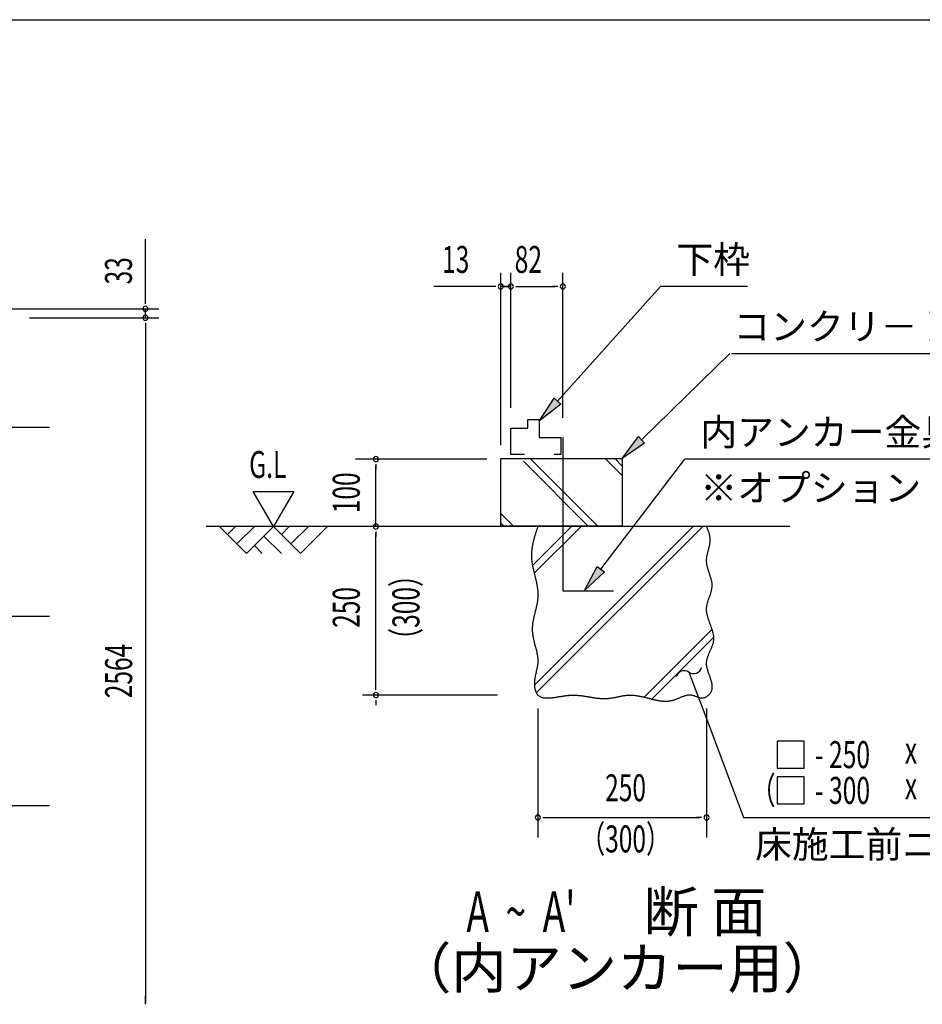
# Model space of a CAD drawing. Extents: x 543 to 20478, y 184 to 14052.
# Drawn here: x 13895 to 17239, y 10402 to 14052 of the extents above; entities that cross this region are included whole.
import ezdxf
from ezdxf.enums import TextEntityAlignment as Align

# ---------------------------------------------------------------- set-up
doc = ezdxf.new("R2010")
doc.units = 0
doc.header["$LTSCALE"] = 50
doc.header["$MEASUREMENT"] = 0
doc.linetypes.add('1PL-M', pattern=[15, 12, -1, 1, -1])
for name, color, linetype in [('1PL-M1', 6, '1PL-M'), ('ANKA_PL', 70, 'CONTINUOUS'), ('HIKIDASHI', 6, 'CONTINUOUS'), ('M1', 4, 'CONTINUOUS'), ('SUNPOU', 4, 'CONTINUOUS'), ('U1', 3, 'CONTINUOUS'), ('U2', 4, 'CONTINUOUS'), ('U4', 6, 'CONTINUOUS'), ('WAKUSEN-01', 50, 'CONTINUOUS')]:
    doc.layers.add(name, color=color, linetype=linetype)
doc.styles.add('00', font='ROMANS', dxfattribs={"width": 0.666667, "bigfont": 'BIGFONT'})
doc.styles.add('01', font='ROMANS', dxfattribs={"height": 3, "bigfont": 'BIGFONT'})

msp = doc.modelspace()

# ---------------------------------------------------------------- linework, layer by layer
at = {"layer": '1PL-M1'}
for p, q in [((8417, 12541.7), (14006.1, 12541.7)), ((8415.1, 11840.7), (14006.1, 11840.7)), ((12178.8, 11139.7), (14006.1, 11139.7))]:
    msp.add_line(p, q, dxfattribs=at)
at = {"layer": 'ANKA_PL'}
for p, q in [((15907.3, 12504), (15907.3, 11935.7)), ((15907.3, 11935.7), (16094.8, 11935.7))]:
    msp.add_line(p, q, dxfattribs=at)
at = {"layer": 'HIKIDASHI'}
for p, q in [((15887, 12638.2), (16268.7, 13063.7)), ((16591.3, 13063.7), (16268.7, 13063.7)), ((16198.7, 12495.1), (16525.8, 12815.2)), ((16532.8, 12815.2), (17703.2, 12815.2)), ((15820.2, 12563.7), (15874.6, 12649.3)), ((15874.6, 12649.3), (15899.4, 12627.1)), ((15899.4, 12627.1), (15820.2, 12563.7)), ((16127.3, 12425.2), (16187.1, 12507.1)), ((16210.4, 12483.2), (16127.3, 12425.2)), ((16187.1, 12507.1), (16210.4, 12483.2)), ((16048.3, 12015.7), (16359.6, 12423.7)), ((17541.8, 12423.7), (16359.6, 12423.7)), ((15987.7, 11936.2), (16035.1, 12025.9)), ((16035.1, 12025.9), (16061.6, 12005.6)), ((16061.6, 12005.6), (15987.7, 11936.2)), ((16374.5, 11633.7), (16446.8, 11441.7)), ((16446.8, 11441.7), (16577.2, 11095.4)), ((16801.5, 11378.1), (16701.5, 11378.1)), ((16701.5, 11378.1), (16701.5, 11278.1)), ((16801.5, 11278.1), (16801.5, 11378.1)), ((16701.5, 11278.1), (16801.5, 11278.1)), ((16801.5, 11245.4), (16701.5, 11245.4)), ((16701.5, 11245.4), (16701.5, 11145.4)), ((16801.5, 11145.4), (16801.5, 11245.4)), ((16701.5, 11145.4), (16801.5, 11145.4)), ((16577.2, 11095.4), (17867.1, 11095.4))]:
    msp.add_line(p, q, dxfattribs=at)
for centre, start, end in [((16392, 11658), 234.1965, 347.0819), ((16356.9, 11609.4), 54.1965, 167.0819)]:
    msp.add_arc(centre, 30, start, end, dxfattribs=at)
for points in [[(15899.4, 12627.1), (15874.6, 12649.3), (15820.2, 12563.7)], [(16210.4, 12483.2), (16187.1, 12507.1), (16127.3, 12425.2)], [(16061.6, 12005.6), (16035.1, 12025.9), (15987.7, 11936.2)]]:
    msp.add_solid(points, dxfattribs=at)
at = {"layer": 'SUNPOU'}
for p, q in [((14361, 13005.7), (14361, 13238.6)), ((15677.3, 12475.2), (15677.3, 13113.7)), ((15714.8, 12613.7), (15714.8, 13113.7)), ((15714.8, 12613.7), (15714.8, 13113.7)), ((15907.3, 12576.2), (15907.3, 13113.7)), ((15652.3, 13063.7), (15428.9, 13063.7)), ((15658.5, 13063.7), (15639.8, 13063.7)), ((15696, 13063.7), (15677.3, 13063.7)), ((15696, 13063.7), (15677.3, 13063.7)), ((15714.8, 13063.7), (15677.3, 13063.7)), ((15689.8, 13063.7), (15714.8, 13063.7)), ((15733.5, 13063.7), (15752.3, 13063.7)), ((15733.5, 13063.7), (15752.3, 13063.7)), ((15739.8, 13063.7), (15879.1, 13063.7)), ((15739.8, 13063.7), (15764.8, 13063.7)), ((15888.5, 13063.7), (15869.8, 13063.7)), ((14361, 12999.4), (14361, 13018.2)), ((13861.1, 12980.7), (14411, 12980.7)), ((14361, 12947.7), (14361, 12980.7)), ((13931.1, 12947.7), (14411, 12947.7)), ((13931.1, 12947.7), (14411, 12947.7)), ((14361, 12928.9), (14361, 12910.2)), ((14361, 12928.9), (14361, 12910.2)), ((14361, 12922.7), (14361, 10408.7)), ((14361, 12922.7), (14361, 12897.7)), ((15626.3, 12423.7), (15139.8, 12423.7)), ((15214.8, 12405), (15214.8, 12386.2)), ((15214.8, 12173.7), (15214.8, 12398.7)), ((14835.4, 12173.7), (14760.4, 12303.6)), ((14760.4, 12303.6), (14910.4, 12303.6)), ((14910.4, 12303.6), (14835.4, 12173.7)), ((15214.8, 12155), (15214.8, 12136.2)), ((15214.8, 11573.7), (15214.8, 12148.7)), ((15214.8, 11567.5), (15214.8, 11586.2)), ((15664.8, 11548.7), (15164.8, 11548.7)), ((15214.8, 11530), (15214.8, 11511.2)), ((15814.8, 11498.7), (15814.8, 11020.4)), ((16439.8, 11498.7), (16439.8, 11020.4)), ((15833.5, 11095.4), (15852.3, 11095.4)), ((15839.8, 11095.4), (16414.8, 11095.4)), ((16421, 11095.4), (16402.3, 11095.4)), ((14361, 10408.7), (14361, 10433.7)), ((14361, 10402.4), (14361, 10421.2)), ((14361, 10402.4), (14361, 10421.2))]:
    msp.add_line(p, q, dxfattribs=at)
for centre, start, end in [((15677.3, 13063.7), 0, 180), ((15714.8, 13063.7), 0, 180), ((15714.8, 13063.7), 0, 180), ((15714.8, 13063.7), 0, 180), ((15714.8, 13063.7), 0, 180), ((15907.3, 13063.7), 0, 180), ((15677.3, 13063.7), 180, 0), ((15714.8, 13063.7), 180, 0), ((15714.8, 13063.7), 180, 0), ((15714.8, 13063.7), 180, 0), ((15714.8, 13063.7), 180, 0), ((15907.3, 13063.7), 180, 0), ((14361, 12980.7), 90, 270), ((14361, 12980.7), 270, 90), ((14361, 12947.7), 90, 270), ((14361, 12947.7), 90, 270), ((14361, 12947.7), 270, 90), ((14361, 12947.7), 270, 90), ((15214.8, 12423.7), 90, 270), ((15214.8, 12423.7), 270, 90), ((15214.8, 12173.7), 90, 270), ((15214.8, 12173.7), 270, 90), ((15214.8, 11548.7), 90, 270), ((15214.8, 11548.7), 90, 270), ((15214.8, 11548.7), 270, 90), ((15214.8, 11548.7), 270, 90), ((15814.8, 11095.4), 0, 180), ((16439.8, 11095.4), 0, 180), ((15814.8, 11095.4), 180, 0), ((16439.8, 11095.4), 180, 0)]:
    msp.add_arc(centre, 9.38, start, end, dxfattribs=at)
at = {"layer": 'U1'}
for p, q in [((15677.3, 12175.2), (15677.3, 12425.2)), ((15677.3, 12425.2), (16127.3, 12425.2)), ((16127.3, 12425.2), (16127.3, 12175.2)), ((16127.3, 12175.2), (15677.3, 12175.2))]:
    msp.add_line(p, q, dxfattribs=at)
msp.add_polyline3d([(15814.8, 12173.7, 0), (15813.9, 12171.3, 0), (15813.1, 12168.9, 0), (15812.3, 12166.4, 0), (15811.5, 12164, 0), (15810.6, 12161.6, 0), (15809.8, 12159.1, 0), (15809, 12156.7, 0), (15808.2, 12154.2, 0), (15807.4, 12151.8, 0), (15806.6, 12149.4, 0), (15805.9, 12146.9, 0), (15805.1, 12144.5, 0), (15804.3, 12142, 0), (15803.6, 12139.6, 0), (15802.8, 12137.2, 0), (15802.1, 12134.7, 0), (15801.4, 12132.3, 0), (15800.7, 12129.8, 0), (15800, 12127.4, 0), (15799.4, 12125, 0), (15798.7, 12122.5, 0), (15798.1, 12120.1, 0), (15797.5, 12117.6, 0), (15796.9, 12115.2, 0), (15796.4, 12112.7, 0), (15795.8, 12110.3, 0), (15795.3, 12107.8, 0), (15794.8, 12105.4, 0), (15794.4, 12102.9, 0), (15793.9, 12100.5, 0), (15793.5, 12098.1, 0), (15793.1, 12095.6, 0), (15792.8, 12093.2, 0), (15792.4, 12090.7, 0), (15792.1, 12088.2, 0), (15791.9, 12085.8, 0), (15791.6, 12083.3, 0), (15791.4, 12080.9, 0), (15791.3, 12078.4, 0), (15791.1, 12076, 0), (15791, 12073.5, 0), (15791, 12071.1, 0), (15790.9, 12068.6, 0), (15790.9, 12066.1, 0), (15791, 12063.7, 0), (15791.1, 12061.2, 0), (15791.2, 12058.8, 0), (15791.4, 12056.3, 0), (15791.6, 12053.8, 0), (15791.8, 12051.4, 0), (15792.1, 12048.9, 0), (15792.3, 12046.4, 0), (15792.7, 12044, 0), (15793, 12041.5, 0), (15793.4, 12039, 0), (15793.8, 12036.6, 0), (15794.2, 12034.1, 0), (15794.6, 12031.6, 0), (15795.1, 12029.1, 0), (15795.5, 12026.7, 0), (15796, 12024.2, 0), (15796.5, 12021.7, 0), (15797.1, 12019.2, 0), (15797.6, 12016.8, 0), (15798.2, 12014.3, 0), (15798.7, 12011.8, 0), (15799.3, 12009.3, 0), (15799.9, 12006.9, 0), (15800.5, 12004.4, 0), (15801, 12001.9, 0), (15801.6, 11999.4, 0), (15802.2, 11996.9, 0), (15802.8, 11994.5, 0), (15803.4, 11992, 0), (15804, 11989.5, 0), (15804.6, 11987, 0), (15805.2, 11984.6, 0), (15805.8, 11982.1, 0), (15806.4, 11979.6, 0), (15807, 11977.1, 0), (15807.5, 11974.6, 0), (15808.1, 11972.2, 0), (15808.6, 11969.7, 0), (15809.2, 11967.2, 0), (15809.7, 11964.7, 0), (15810.2, 11962.2, 0), (15810.6, 11959.8, 0), (15811.1, 11957.3, 0), (15811.5, 11954.8, 0), (15812, 11952.3, 0), (15812.4, 11949.8, 0), (15812.7, 11947.4, 0), (15813.1, 11944.9, 0), (15813.4, 11942.4, 0), (15813.7, 11939.9, 0), (15814, 11937.4, 0), (15814.2, 11935, 0), (15814.4, 11932.5, 0), (15814.6, 11930, 0), (15814.7, 11927.5, 0), (15814.8, 11925.1, 0), (15814.9, 11922.6, 0), (15814.9, 11920.1, 0), (15814.9, 11917.6, 0), (15814.8, 11915.2, 0), (15814.7, 11912.7, 0), (15814.6, 11910.2, 0), (15814.4, 11907.7, 0), (15814.2, 11905.3, 0), (15813.9, 11902.8, 0), (15813.6, 11900.3, 0), (15813.3, 11897.9, 0), (15812.9, 11895.4, 0), (15812.5, 11892.9, 0), (15812.1, 11890.5, 0), (15811.7, 11888, 0), (15811.2, 11885.5, 0), (15810.7, 11883.1, 0), (15810.2, 11880.6, 0), (15809.7, 11878.1, 0), (15809.1, 11875.6, 0), (15808.6, 11873.2, 0), (15808, 11870.7, 0), (15807.4, 11868.2, 0), (15806.8, 11865.8, 0), (15806.2, 11863.3, 0), (15805.6, 11860.8, 0), (15805, 11858.4, 0), (15804.4, 11855.9, 0), (15803.8, 11853.4, 0), (15803.2, 11851, 0), (15802.6, 11848.5, 0), (15802, 11846, 0), (15801.4, 11843.6, 0), (15800.8, 11841.1, 0), (15800.2, 11838.6, 0), (15799.7, 11836.2, 0), (15799.1, 11833.7, 0), (15798.6, 11831.2, 0), (15798.1, 11828.7, 0), (15797.6, 11826.3, 0), (15797.1, 11823.8, 0), (15796.7, 11821.3, 0), (15796.3, 11818.9, 0), (15795.9, 11816.4, 0), (15795.5, 11813.9, 0), (15795.2, 11811.4, 0), (15794.9, 11808.9, 0), (15794.7, 11806.5, 0), (15794.4, 11804, 0), (15794.3, 11801.5, 0), (15794.1, 11799, 0), (15794, 11796.5, 0), (15794, 11794.1, 0), (15794, 11791.6, 0), (15794, 11789.1, 0), (15794.1, 11786.6, 0), (15794.2, 11784.1, 0), (15794.4, 11781.6, 0), (15794.7, 11779.2, 0), (15795, 11776.7, 0), (15795.3, 11774.2, 0), (15795.6, 11771.7, 0), (15796, 11769.2, 0), (15796.5, 11766.7, 0), (15796.9, 11764.2, 0), (15797.4, 11761.7, 0), (15797.9, 11759.2, 0), (15798.5, 11756.7, 0), (15799.1, 11754.3, 0), (15799.6, 11751.8, 0), (15800.2, 11749.3, 0), (15800.9, 11746.8, 0), (15801.5, 11744.3, 0), (15802.1, 11741.8, 0), (15802.8, 11739.3, 0), (15803.5, 11736.8, 0), (15804.1, 11734.4, 0), (15804.8, 11731.9, 0), (15805.4, 11729.4, 0), (15806.1, 11726.9, 0), (15806.8, 11724.4, 0), (15807.4, 11722, 0), (15808, 11719.5, 0), (15808.7, 11717, 0), (15809.3, 11714.6, 0), (15809.8, 11712.1, 0), (15810.4, 11709.6, 0), (15810.9, 11707.2, 0), (15811.5, 11704.7, 0), (15812, 11702.3, 0), (15812.4, 11699.8, 0), (15812.8, 11697.4, 0), (15813.2, 11694.9, 0), (15813.6, 11692.5, 0), (15813.9, 11690.1, 0), (15814.2, 11687.6, 0), (15814.4, 11685.2, 0), (15814.6, 11682.8, 0), (15814.7, 11680.4, 0), (15814.8, 11677.9, 0), (15814.9, 11675.5, 0), (15814.8, 11673.1, 0), (15814.8, 11670.7, 0), (15814.6, 11668.3, 0), (15814.4, 11665.9, 0), (15814.2, 11663.5, 0), (15813.9, 11661.1, 0), (15813.5, 11658.7, 0), (15813.2, 11656.4, 0), (15812.7, 11654, 0), (15812.3, 11651.6, 0), (15811.8, 11649.2, 0), (15811.3, 11646.8, 0), (15810.8, 11644.4, 0), (15810.2, 11642, 0), (15809.7, 11639.6, 0), (15809.1, 11637.2, 0), (15808.5, 11634.7, 0), (15808, 11632.3, 0), (15807.4, 11629.9, 0), (15806.9, 11627.4, 0), (15806.3, 11625, 0), (15805.8, 11622.5, 0), (15805.3, 11620, 0), (15804.8, 11617.5, 0), (15804.3, 11615, 0), (15803.9, 11612.5, 0), (15803.5, 11609.9, 0), (15803.1, 11607.4, 0), (15802.8, 11604.8, 0), (15802.5, 11602.2, 0), (15802.3, 11599.6, 0), (15802.1, 11596.9, 0), (15802, 11594.3, 0), (15801.9, 11591.6, 0), (15802, 11588.9, 0), (15802, 11586.2, 0), (15802.2, 11583.5, 0), (15802.4, 11580.7, 0), (15802.7, 11578, 0), (15803.1, 11575.4, 0), (15803.6, 11572.7, 0), (15804.1, 11570.1, 0), (15804.8, 11567.6, 0), (15805.5, 11565.1, 0), (15806.3, 11562.7, 0), (15807.3, 11560.3, 0), (15808.3, 11558.1, 0), (15809.4, 11555.9, 0), (15810.7, 11553.9, 0), (15812, 11552, 0), (15813.4, 11550.2, 0), (15815, 11548.5, 0), (15816.7, 11547, 0), (15818.5, 11545.6, 0), (15820.4, 11544.4, 0), (15822.4, 11543.3, 0), (15824.4, 11542.3, 0), (15826.6, 11541.4, 0), (15828.9, 11540.7, 0), (15831.2, 11540, 0), (15833.6, 11539.5, 0), (15836.1, 11539, 0), (15838.6, 11538.7, 0), (15841.2, 11538.4, 0), (15843.8, 11538.2, 0), (15846.4, 11538.1, 0), (15849.2, 11538.1, 0), (15851.9, 11538.1, 0), (15854.6, 11538.2, 0), (15857.4, 11538.3, 0), (15860.2, 11538.5, 0), (15863, 11538.8, 0), (15865.8, 11539, 0), (15868.7, 11539.3, 0), (15871.5, 11539.7, 0), (15874.2, 11540.1, 0), (15877, 11540.4, 0), (15879.8, 11540.8, 0), (15882.5, 11541.2, 0), (15885.2, 11541.6, 0), (15887.8, 11542.1, 0), (15890.4, 11542.5, 0), (15893, 11542.9, 0), (15895.6, 11543.3, 0), (15898.2, 11543.7, 0), (15900.7, 11544.1, 0), (15903.2, 11544.5, 0), (15905.7, 11544.9, 0), (15908.2, 11545.3, 0), (15910.7, 11545.7, 0), (15913.1, 11546, 0), (15915.6, 11546.4, 0), (15918, 11546.7, 0), (15920.4, 11547, 0), (15922.9, 11547.3, 0), (15925.3, 11547.6, 0), (15927.7, 11547.8, 0), (15930.1, 11548, 0), (15932.5, 11548.2, 0), (15934.8, 11548.4, 0), (15937.2, 11548.5, 0), (15939.6, 11548.6, 0), (15942, 11548.7, 0), (15944.4, 11548.7, 0), (15946.9, 11548.7, 0), (15949.3, 11548.7, 0), (15951.7, 11548.6, 0), (15954.1, 11548.5, 0), (15956.6, 11548.4, 0), (15959, 11548.2, 0), (15961.5, 11548, 0), (15963.9, 11547.8, 0), (15966.4, 11547.6, 0), (15968.8, 11547.3, 0), (15971.3, 11547, 0), (15973.8, 11546.7, 0), (15976.2, 11546.4, 0), (15978.7, 11546.1, 0), (15981.2, 11545.7, 0), (15983.7, 11545.4, 0), (15986.2, 11545, 0), (15988.7, 11544.6, 0), (15991.1, 11544.2, 0), (15993.6, 11543.8, 0), (15996.1, 11543.4, 0), (15998.7, 11543, 0), (16001.2, 11542.6, 0), (16003.7, 11542.1, 0), (16006.2, 11541.7, 0), (16008.7, 11541.3, 0), (16011.2, 11540.9, 0), (16013.7, 11540.5, 0), (16016.2, 11540.1, 0), (16018.8, 11539.7, 0), (16021.3, 11539.3, 0), (16023.8, 11538.9, 0), (16026.3, 11538.6, 0), (16028.8, 11538.2, 0), (16031.4, 11537.9, 0), (16033.9, 11537.6, 0), (16036.4, 11537.3, 0), (16038.9, 11537, 0), (16041.4, 11536.8, 0), (16044, 11536.6, 0), (16046.5, 11536.4, 0), (16049, 11536.2, 0), (16051.5, 11536, 0), (16054, 11535.9, 0), (16056.5, 11535.9, 0), (16059.1, 11535.8, 0), (16061.6, 11535.8, 0), (16064.1, 11535.8, 0), (16066.6, 11535.9, 0), (16069.1, 11536, 0), (16071.6, 11536.1, 0), (16074.1, 11536.3, 0), (16076.6, 11536.5, 0), (16079.1, 11536.8, 0), (16081.6, 11537.1, 0), (16084.1, 11537.4, 0), (16086.5, 11537.8, 0), (16089, 11538.2, 0), (16091.5, 11538.6, 0), (16094, 11539, 0), (16096.5, 11539.5, 0), (16099, 11539.9, 0), (16101.4, 11540.4, 0), (16103.9, 11540.9, 0), (16106.4, 11541.4, 0), (16108.9, 11541.9, 0), (16111.3, 11542.4, 0), (16113.8, 11542.9, 0), (16116.3, 11543.4, 0), (16118.7, 11543.9, 0), (16121.2, 11544.4, 0), (16123.7, 11544.9, 0), (16126.1, 11545.4, 0), (16128.6, 11545.8, 0), (16131.1, 11546.2, 0), (16133.6, 11546.6, 0), (16136, 11547, 0), (16138.5, 11547.4, 0), (16141, 11547.7, 0), (16143.4, 11548, 0), (16145.9, 11548.2, 0), (16148.4, 11548.4, 0), (16150.9, 11548.6, 0), (16153.3, 11548.7, 0), (16155.8, 11548.7, 0), (16158.3, 11548.8, 0), (16160.8, 11548.7, 0), (16163.3, 11548.6, 0), (16165.7, 11548.5, 0), (16168.2, 11548.3, 0), (16170.7, 11548.1, 0), (16173.2, 11547.9, 0), (16175.7, 11547.6, 0), (16178.2, 11547.3, 0), (16180.7, 11546.9, 0), (16183.2, 11546.5, 0), (16185.7, 11546.1, 0), (16188.1, 11545.6, 0), (16190.6, 11545.2, 0), (16193.1, 11544.7, 0), (16195.6, 11544.1, 0), (16198.1, 11543.6, 0), (16200.6, 11543, 0), (16203.1, 11542.4, 0), (16205.6, 11541.9, 0), (16208.1, 11541.2, 0), (16210.6, 11540.6, 0), (16213.1, 11540, 0), (16215.6, 11539.4, 0), (16218.1, 11538.7, 0), (16220.6, 11538.1, 0), (16223.1, 11537.4, 0), (16225.6, 11536.8, 0), (16228.1, 11536.1, 0), (16230.6, 11535.5, 0), (16233.1, 11534.9, 0), (16235.6, 11534.2, 0), (16238.1, 11533.6, 0), (16240.6, 11533, 0), (16243.1, 11532.4, 0), (16245.6, 11531.9, 0), (16248.1, 11531.3, 0), (16250.6, 11530.8, 0), (16253.1, 11530.2, 0), (16255.6, 11529.7, 0), (16258.1, 11529.3, 0), (16260.6, 11528.8, 0), (16263.1, 11528.4, 0), (16265.5, 11528, 0), (16268, 11527.7, 0), (16270.5, 11527.4, 0), (16273, 11527.1, 0), (16275.5, 11526.9, 0), (16278, 11526.7, 0), (16280.5, 11526.5, 0), (16282.9, 11526.4, 0), (16285.4, 11526.3, 0), (16287.9, 11526.3, 0), (16290.4, 11526.3, 0), (16292.9, 11526.4, 0), (16295.3, 11526.6, 0), (16297.8, 11526.8, 0), (16300.3, 11527, 0), (16302.7, 11527.3, 0), (16305.2, 11527.7, 0), (16307.7, 11528.1, 0), (16310.1, 11528.6, 0), (16312.6, 11529.2, 0), (16315.1, 11529.8, 0), (16317.5, 11530.5, 0), (16320, 11531.3, 0), (16322.4, 11532.1, 0), (16324.9, 11533, 0), (16327.3, 11533.9, 0), (16329.8, 11534.9, 0), (16332.2, 11535.9, 0), (16334.6, 11536.9, 0), (16337.1, 11537.9, 0), (16339.5, 11538.9, 0), (16341.9, 11540, 0), (16344.4, 11541, 0), (16346.8, 11542, 0), (16349.2, 11542.9, 0), (16351.6, 11543.8, 0), (16354.1, 11544.7, 0), (16356.5, 11545.6, 0), (16358.9, 11546.3, 0), (16361.3, 11547.1, 0), (16363.7, 11547.7, 0), (16366.1, 11548.3, 0), (16368.5, 11548.7, 0), (16370.9, 11549.1, 0), (16373.3, 11549.4, 0), (16375.7, 11549.6, 0), (16378.1, 11549.6, 0), (16380.5, 11549.5, 0), (16382.9, 11549.3, 0), (16385.3, 11548.9, 0), (16387.7, 11548.4, 0), (16390.1, 11547.8, 0), (16392.4, 11547, 0), (16394.8, 11546.2, 0), (16397.2, 11545.3, 0), (16399.6, 11544.3, 0), (16402, 11543.4, 0), (16404.4, 11542.4, 0), (16406.8, 11541.5, 0), (16409.2, 11540.6, 0), (16411.6, 11539.9, 0), (16414, 11539.2, 0), (16416.4, 11538.7, 0), (16418.9, 11538.3, 0), (16421.3, 11538.1, 0), (16423.8, 11538.2, 0), (16426.3, 11538.4, 0), (16428.8, 11538.9, 0), (16431.3, 11539.6, 0), (16433.7, 11540.4, 0), (16436.1, 11541.4, 0), (16438.5, 11542.6, 0), (16440.8, 11544, 0), (16443, 11545.4, 0), (16445.1, 11547, 0), (16447.2, 11548.7, 0), (16449.1, 11550.5, 0), (16450.9, 11552.4, 0), (16452.6, 11554.4, 0), (16454.1, 11556.4, 0), (16455.5, 11558.5, 0), (16456.7, 11560.6, 0), (16457.8, 11562.7, 0), (16458.7, 11564.9, 0), (16459.4, 11567.1, 0), (16460, 11569.3, 0), (16460.5, 11571.6, 0), (16460.8, 11573.9, 0), (16461, 11576.2, 0), (16461.1, 11578.5, 0), (16461.1, 11580.9, 0), (16461, 11583.2, 0), (16460.7, 11585.7, 0), (16460.4, 11588.1, 0), (16460, 11590.5, 0), (16459.5, 11593, 0), (16459, 11595.5, 0), (16458.4, 11598, 0), (16457.7, 11600.5, 0), (16457, 11603, 0), (16456.2, 11605.6, 0), (16455.4, 11608.1, 0), (16454.5, 11610.7, 0), (16453.6, 11613.3, 0), (16452.7, 11615.8, 0), (16451.8, 11618.4, 0), (16450.9, 11621, 0), (16449.9, 11623.6, 0), (16449, 11626.2, 0), (16448.1, 11628.8, 0), (16447.2, 11631.5, 0), (16446.3, 11634.1, 0), (16445.4, 11636.7, 0), (16444.6, 11639.3, 0), (16443.9, 11641.9, 0), (16443.1, 11644.5, 0), (16442.5, 11647.1, 0), (16441.8, 11649.7, 0), (16441.3, 11652.3, 0), (16440.8, 11654.9, 0), (16440.4, 11657.4, 0), (16440.1, 11660, 0), (16439.9, 11662.6, 0), (16439.8, 11665.1, 0), (16439.8, 11667.6, 0), (16439.9, 11670.1, 0), (16440.1, 11672.6, 0), (16440.4, 11675.1, 0), (16440.8, 11677.6, 0), (16441.2, 11680, 0), (16441.8, 11682.5, 0), (16442.4, 11684.9, 0), (16443.1, 11687.4, 0), (16443.9, 11689.8, 0), (16444.7, 11692.2, 0), (16445.6, 11694.6, 0), (16446.5, 11697, 0), (16447.5, 11699.3, 0), (16448.5, 11701.7, 0), (16449.5, 11704.1, 0), (16450.5, 11706.5, 0), (16451.6, 11708.8, 0), (16452.6, 11711.2, 0), (16453.7, 11713.5, 0), (16454.8, 11715.9, 0), (16455.8, 11718.2, 0), (16456.9, 11720.6, 0), (16457.9, 11722.9, 0), (16458.9, 11725.2, 0), (16459.8, 11727.6, 0), (16460.8, 11729.9, 0), (16461.6, 11732.3, 0), (16462.5, 11734.6, 0), (16463.2, 11737, 0), (16464, 11739.3, 0), (16464.6, 11741.7, 0), (16465.2, 11744, 0), (16465.7, 11746.4, 0), (16466.1, 11748.7, 0), (16466.4, 11751.1, 0), (16466.6, 11753.5, 0), (16466.7, 11755.9, 0), (16466.8, 11758.3, 0), (16466.7, 11760.7, 0), (16466.6, 11763.1, 0), (16466.4, 11765.5, 0), (16466.2, 11767.9, 0), (16465.8, 11770.3, 0), (16465.4, 11772.7, 0), (16465, 11775.1, 0), (16464.5, 11777.5, 0), (16463.9, 11780, 0), (16463.3, 11782.4, 0), (16462.6, 11784.8, 0), (16461.9, 11787.3, 0), (16461.2, 11789.7, 0), (16460.4, 11792.2, 0), (16459.6, 11794.6, 0), (16458.7, 11797.1, 0), (16457.9, 11799.5, 0), (16457, 11802, 0), (16456.1, 11804.4, 0), (16455.2, 11806.9, 0), (16454.3, 11809.4, 0), (16453.4, 11811.8, 0), (16452.5, 11814.3, 0), (16451.6, 11816.8, 0), (16450.7, 11819.2, 0), (16449.8, 11821.7, 0), (16448.9, 11824.2, 0), (16448, 11826.6, 0), (16447.2, 11829.1, 0), (16446.4, 11831.6, 0), (16445.6, 11834.1, 0), (16444.8, 11836.5, 0), (16444.1, 11839, 0), (16443.4, 11841.5, 0), (16442.8, 11843.9, 0), (16442.2, 11846.4, 0), (16441.7, 11848.9, 0), (16441.2, 11851.4, 0), (16440.8, 11853.8, 0), (16440.4, 11856.3, 0), (16440.1, 11858.7, 0), (16439.9, 11861.2, 0), (16439.7, 11863.7, 0), (16439.7, 11866.1, 0), (16439.7, 11868.6, 0), (16439.8, 11871, 0), (16440, 11873.5, 0), (16440.2, 11875.9, 0), (16440.6, 11878.4, 0), (16441, 11880.8, 0), (16441.5, 11883.3, 0), (16442, 11885.7, 0), (16442.6, 11888.1, 0), (16443.3, 11890.6, 0), (16444, 11893, 0), (16444.7, 11895.4, 0), (16445.5, 11897.9, 0), (16446.3, 11900.3, 0), (16447.1, 11902.7, 0), (16448, 11905.1, 0), (16448.8, 11907.6, 0), (16449.7, 11910, 0), (16450.6, 11912.4, 0), (16451.4, 11914.8, 0), (16452.3, 11917.2, 0), (16453.1, 11919.7, 0), (16453.9, 11922.1, 0), (16454.7, 11924.5, 0), (16455.5, 11926.9, 0), (16456.2, 11929.3, 0), (16456.9, 11931.8, 0), (16457.6, 11934.2, 0), (16458.2, 11936.6, 0), (16458.7, 11939, 0), (16459.2, 11941.4, 0), (16459.6, 11943.9, 0), (16459.9, 11946.3, 0), (16460.2, 11948.7, 0), (16460.4, 11951.1, 0), (16460.5, 11953.5, 0), (16460.5, 11956, 0), (16460.4, 11958.4, 0), (16460.2, 11960.8, 0), (16460, 11963.3, 0), (16459.6, 11965.7, 0), (16459.3, 11968.1, 0), (16458.8, 11970.6, 0), (16458.3, 11973, 0), (16457.8, 11975.4, 0), (16457.2, 11977.9, 0), (16456.6, 11980.3, 0), (16455.9, 11982.7, 0), (16455.2, 11985.2, 0), (16454.5, 11987.6, 0), (16453.7, 11990.1, 0), (16452.9, 11992.5, 0), (16452.1, 11995, 0), (16451.3, 11997.4, 0), (16450.5, 11999.9, 0), (16449.7, 12002.3, 0), (16448.9, 12004.8, 0), (16448.1, 12007.2, 0), (16447.3, 12009.7, 0), (16446.5, 12012.1, 0), (16445.7, 12014.6, 0), (16445, 12017, 0), (16444.3, 12019.5, 0), (16443.6, 12021.9, 0), (16443, 12024.4, 0), (16442.4, 12026.9, 0), (16441.9, 12029.3, 0), (16441.4, 12031.8, 0), (16440.9, 12034.3, 0), (16440.6, 12036.7, 0), (16440.3, 12039.2, 0), (16440, 12041.7, 0), (16439.9, 12044.1, 0), (16439.8, 12046.6, 0), (16439.8, 12049.1, 0), (16439.9, 12051.6, 0), (16440, 12054, 0), (16440.3, 12056.5, 0), (16440.6, 12059, 0), (16440.9, 12061.5, 0), (16441.3, 12064, 0), (16441.8, 12066.4, 0), (16442.3, 12068.9, 0), (16442.9, 12071.4, 0), (16443.4, 12073.9, 0), (16444.1, 12076.4, 0), (16444.7, 12078.9, 0), (16445.3, 12081.3, 0), (16446, 12083.8, 0), (16446.7, 12086.3, 0), (16447.3, 12088.8, 0), (16448, 12091.2, 0), (16448.6, 12093.7, 0), (16449.3, 12096.2, 0), (16449.9, 12098.6, 0), (16450.4, 12101.1, 0), (16451, 12103.6, 0), (16451.5, 12106, 0), (16452, 12108.5, 0), (16452.4, 12111, 0), (16452.7, 12113.4, 0), (16453, 12115.9, 0), (16453.2, 12118.3, 0), (16453.4, 12120.8, 0), (16453.5, 12123.2, 0), (16453.5, 12125.6, 0), (16453.4, 12128.1, 0), (16453.2, 12130.5, 0), (16452.9, 12132.9, 0), (16452.5, 12135.3, 0), (16452.1, 12137.8, 0), (16451.6, 12140.2, 0), (16451, 12142.6, 0), (16450.4, 12145, 0), (16449.7, 12147.4, 0), (16449, 12149.8, 0), (16448.2, 12152.2, 0), (16447.4, 12154.6, 0), (16446.5, 12157, 0), (16445.6, 12159.4, 0), (16444.7, 12161.8, 0), (16443.7, 12164.2, 0), (16442.8, 12166.6, 0), (16441.8, 12169, 0), (16440.8, 12171.4, 0), (16439.8, 12173.7, 0)], dxfattribs=at)
at = {"layer": 'U2'}
for p, q in [((15777.8, 12538.3), (15777.8, 12570.4)), ((15777.8, 12570.4), (15820.2, 12570.4)), ((15820.2, 12570.4), (15820.2, 12504)), ((15714.8, 12441.2), (15714.8, 12538.3)), ((15714.8, 12538.3), (15777.8, 12538.3)), ((15820.2, 12504), (15900.4, 12504)), ((15900.4, 12504), (15900.4, 12441.2)), ((15765.2, 12441.2), (15714.8, 12441.2)), ((15900.4, 12441.2), (15875.4, 12441.2)), ((16748, 12173.7), (14585.4, 12173.7)), ((14735.4, 12073.7), (14635.4, 12173.7)), ((14694, 12173.7), (14664.7, 12144.5)), ((14764.7, 12173.7), (14700.1, 12109.1)), ((14835.4, 12173.7), (14735.4, 12073.7)), ((14935.4, 12073.7), (14835.4, 12173.7)), ((14894, 12173.7), (14864.7, 12144.5)), ((14964.7, 12173.7), (14900.1, 12109.1)), ((15035.4, 12173.7), (14935.4, 12073.7)), ((14864.7, 12073.7), (14800.1, 12138.4)), ((14794, 12073.7), (14764.7, 12103))]:
    msp.add_line(p, q, dxfattribs=at)
at = {"layer": 'U4'}
for p, q in [((16001.6, 12175.2), (15761.1, 12415.7)), ((16036.9, 12175.2), (15786.9, 12425.2)), ((16127.3, 12362.5), (16064.6, 12425.2)), ((16127.3, 12397.9), (16099.9, 12425.2)), ((15724, 12175.2), (15677.3, 12221.9)), ((15688.6, 12175.2), (15677.3, 12186.5)), ((15795, 12029.4), (15939.4, 12173.7)), ((15801.4, 12000.4), (15974.7, 12173.7)), ((15802.1, 11585.5), (16390.3, 12173.7)), ((15808.9, 11557), (16425.6, 12173.7)), ((16208.6, 11541.1), (16460.2, 11792.7)), ((16236.8, 11533.9), (16466.6, 11763.7))]:
    msp.add_line(p, q, dxfattribs=at)
at = {"layer": 'WAKUSEN-01'}
msp.add_line((542.5, 14052.5), (20477.5, 14052.5), dxfattribs=at)

# ---------------------------------------------------------------- texts
at = {"layer": 'HIKIDASHI', "style": '01'}
for s, p in [('下枠', (16328, 13113.7)), ('コンクリ－トブロック', (16539, 12865.2)), ('内アンカー金具（\u3000）', (16416.5, 12473.7)), ('※オプション', (16416.5, 12267.1)), ('床施工前ニ充填ノコト。', (16619.4, 10945.4))]:
    msp.add_text(s, height=100, dxfattribs=at).set_placement(p)
at = {"layer": 'HIKIDASHI', "style": '00', "width": 0.67}
for s, p in [('- 250', (16841.2, 11278.1)), ('x', (17174.4, 11294.8)), ('（', (16604.3, 11145.4)), ('- 300', (16841.2, 11145.4)), ('x', (17174.4, 11162))]:
    msp.add_text(s, height=100, dxfattribs=at).set_placement(p)
at = {"layer": 'M1', "style": '01'}
msp.add_text('断 面', height=150, dxfattribs=at).set_placement((16206.6, 10670.8))
at = {"layer": 'M1', "style": '00', "width": 0.67}
msp.add_text("A  ~  A'", height=150, dxfattribs=at).set_placement((15550.3, 10670.8))
at = {"layer": 'M1', "style": '01'}
msp.add_text('（内アンカー用）', height=150, dxfattribs=at).set_placement((16108.2, 10517.5), align=Align.MIDDLE)
at = {"layer": 'SUNPOU', "style": '00'}
for s, width, p in [('13', 0.666667, (15459.8, 13113.7)), ('82', 0.67, (15728.9, 13113.7)), ('G.L', 0.67, (14745.4, 12353.6))]:
    msp.add_text(s, height=100, dxfattribs=dict(at, width=width)).set_placement(p)
at = {"layer": 'SUNPOU', "style": '00', "width": 0.666667}
for s, p in [('33', (14311, 13071.2)), ('2564', (14311.5, 11537.1))]:
    msp.add_text(s, height=100, rotation=90, dxfattribs=at).set_placement(p)
for s, p in [('100', (15154.9, 12298.7)), ('（300）', (15376, 11873.7)), ('250', (15154.9, 11873.7))]:
    msp.add_text(s, height=100, rotation=90, dxfattribs=at).set_placement(p, align=Align.CENTER)
for s, p in [('250', (16139.8, 11155.2)), ('（300）', (16139.8, 10965.5))]:
    msp.add_text(s, height=100, dxfattribs=at).set_placement(p, align=Align.CENTER)

doc.saveas('drawing.dxf')
